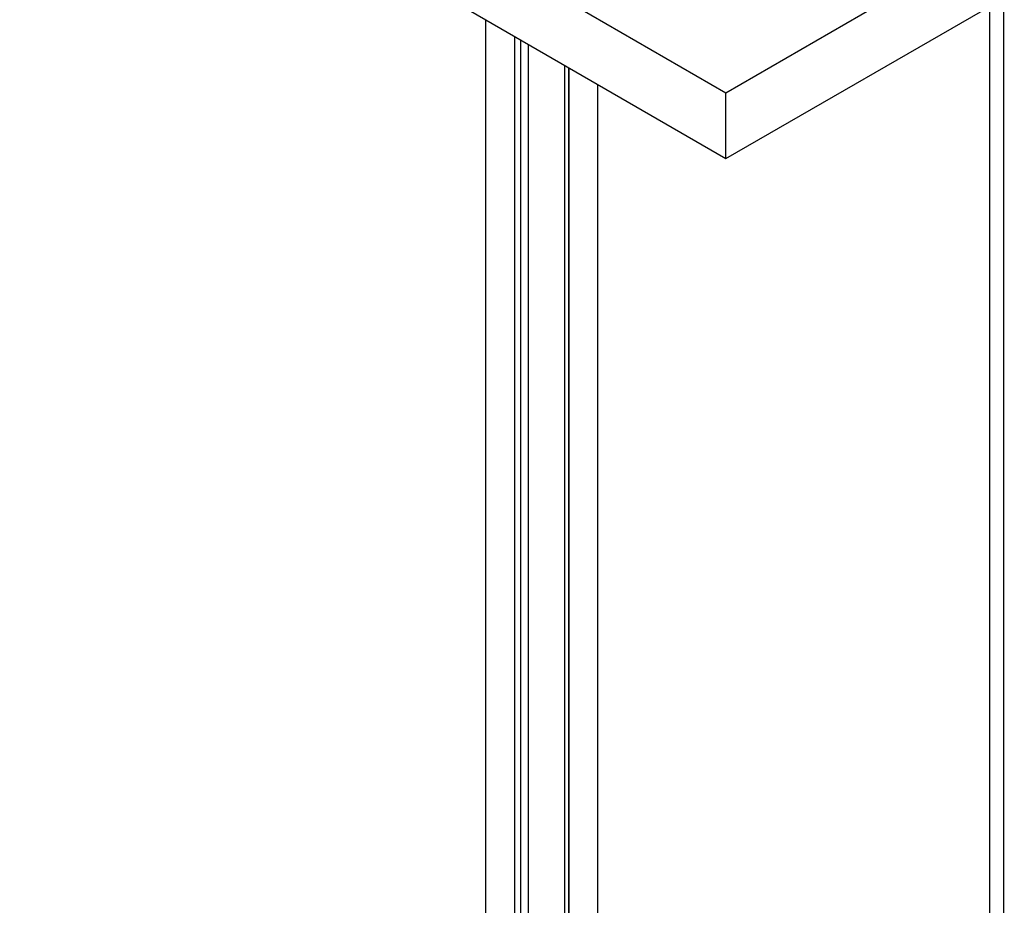
# Paper-space layout 'Sheet2' of a CAD drawing. Units: millimetres. Extents: x -7 to 290, y -18 to 190.
# Drawn here: x 221 to 256, y 116 to 148 of the extents above; entities that cross this region are included whole.
import ezdxf

# ---------------------------------------------------------------- set-up
doc = ezdxf.new("R2010")
doc.units = ezdxf.units.MM
doc.layers.add('SLD-0', color=179, linetype='Continuous')
doc.dimstyles.new('SLDDIMSTYLE0', dxfattribs={"dimtxt": 0.18, "dimasz": 3.302, "dimexe": 0, "dimexo": 0.0625, "dimgap": 0, "dimtad": 0, "dimtih": 1, "dimtoh": 1, "dimdec": 0, "dimrnd": 1e-09, "dimzin": 0, "dimdsep": 46, "dimtxsty": 'Standard', "dimsah": 1, "dimcen": 0.09, "dimadec": 0, "dimazin": 0, "dimtfac": 3.302, "dimtdec": 0, "dimtofl": 0, "dimtmove": 0, "dimatfit": 3, "dimfxl": 0, "dimfrac": 2, "dimtolj": 1, "dimtzin": 0, "dimarcsym": 0})

psp = doc.layouts.new('Sheet2')

# ---------------------------------------------------------------- linework, layer by layer
at = {"color": 7, "linetype": 'Continuous', "lineweight": 25}
for p, q in [((246.10787, 145.11141), (274.75579, 161.64951)), ((246.10787, 142.77844), (274.75579, 159.31654)), ((222.26827, 158.87372), (246.10787, 145.11141)), ((222.26827, 156.54075), (246.10787, 142.77844)), ((255.46479, 148.18008), (255.46479, 92.59303)), ((237.58105, 103.05275), (237.58105, 147.70087)), ((238.60962, 102.731), (238.60962, 147.10709)), ((238.82461, 103.62899), (238.82461, 146.98298)), ((240.5307, 104.42859), (240.5307, 145.99807)), ((241.55927, 104.4338), (241.55927, 145.40429)), ((246.10787, 142.77844), (246.10787, 145.11141))]:
    psp.add_line(p, q, dxfattribs=at)
at = {"color": 8, "linetype": 'Continuous', "lineweight": 25}
for p, q in [((255.98085, 92.43078), (255.98085, 148.47799)), ((239.09711, 103.73321), (239.09711, 146.82567)), ((240.38637, 104.50623), (240.38637, 146.08139)), ((240.52972, 145.99864), (240.52972, 104.42916))]:
    psp.add_line(p, q, dxfattribs=at)

# ---------------------------------------------------------------- leaders
at = {"layer": 'SLD-0', "color": 7}
psp.add_leader([(240.66707, 96.86859), (202.93478, 131.97017)], dimstyle='SLDDIMSTYLE0', dxfattribs=at)

doc.saveas('drawing.dxf')
